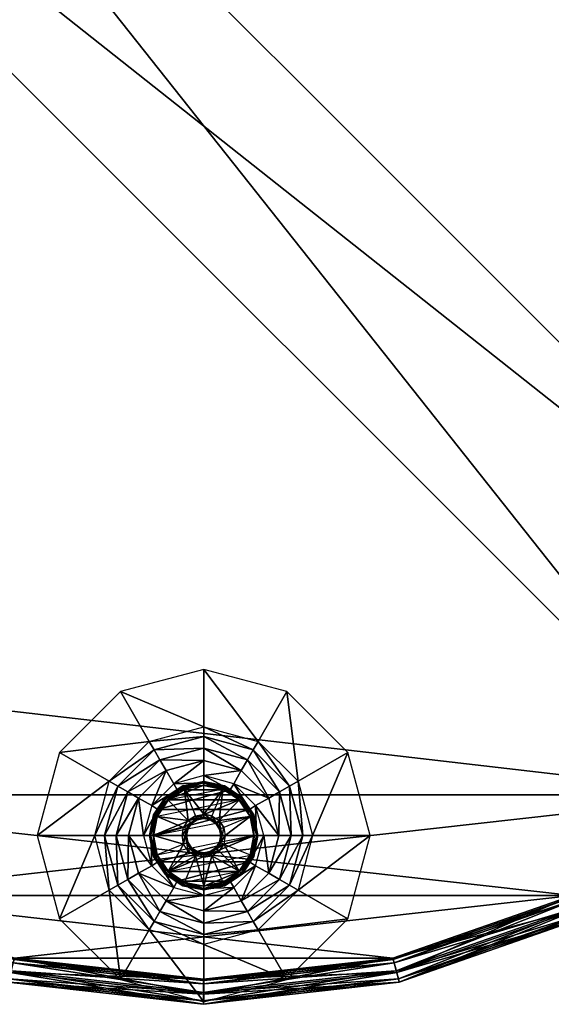
# Model space of a CAD drawing. Units: inches. Extents: x 0 to 153, y 0 to 577.
# Drawn here: x 72 to 77, y 483 to 493 of the extents above; entities that cross this region are included whole.
import ezdxf

# ---------------------------------------------------------------- set-up
doc = ezdxf.new("R2010")
doc.units = ezdxf.units.IN
doc.header["$MEASUREMENT"] = 0
doc.layers.add('CET Default', color=7, linetype='Continuous')

# ---------------------------------------------------------------- blocks, each defined once
blk = doc.blocks.new('*C16')
at = {"layer": 'CET Default', "linetype": 'Continuous'}
mesh = blk.add_polyface(dxfattribs=at)
corners = [(5.765, -7.229, 17.218), (5.765, -7.229, 0.947), (4.012, -8.33, 0.947), (4.012, -8.33, 17.218), (2.057, -9.014, 0.947), (2.057, -9.014, 17.218), (0, -9.246, 0.947), (0, -9.246, 17.218), (-2.057, -9.014, 0.947), (-2.057, -9.014, 17.218), (-4.012, -8.33, 0.947), (-4.012, -8.33, 17.218), (-5.764, -7.228, 0.947), (-5.765, -7.229, 17.218), (5.689, -7.153, 17.344), (3.958, -8.238, 17.344), (2.03, -8.911, 17.344), (0, -9.139, 17.344), (-2.03, -8.911, 17.344), (-3.958, -8.238, 17.344), (-5.689, -7.153, 17.344), (7.153, -5.689, 17.344), (7.229, -5.765, 17.218), (-7.229, -5.765, 17.218), (-7.153, -5.689, 17.344), (5.689, -7.153, 0.821), (7.153, -5.689, 0.821), (7.042, -5.578, 0.77), (5.578, -7.042, 0.77), (7.229, -5.765, 0.947), (3.958, -8.238, 0.821), (2.03, -8.911, 0.821), (0, -9.139, 0.821), (-2.03, -8.911, 0.821), (-3.958, -8.238, 0.821), (-5.765, -7.229, 0.947), (-5.689, -7.153, 0.821), (3.879, -8.101, 0.77), (1.989, -8.759, 0.77), (0, -8.981, 0.77), (-1.989, -8.759, 0.77), (-3.879, -8.101, 0.77), (-5.578, -7.042, 0.77), (-7.042, -5.578, 0.77), (-7.153, -5.689, 0.821), (-7.229, -5.765, 0.947), (-7.229, 5.765, 17.218), (-5.765, 7.229, 17.218), (-5.689, 7.153, 17.344), (-7.153, 5.689, 17.344), (-8.33, 4.012, 17.218), (-8.238, 3.958, 17.344), (-9.014, 2.057, 17.218), (-8.911, 2.03, 17.344), (-9.246, 0, 17.218), (-9.139, 0, 17.344), (-9.014, -2.057, 17.218), (-8.911, -2.03, 17.344), (-8.33, -4.012, 17.218), (-8.238, -3.958, 17.344), (-8.33, 4.012, 0.947), (-7.229, 5.765, 0.947), (-9.014, 2.057, 0.947), (-9.246, 0, 0.947), (-9.014, -2.057, 0.947), (-8.33, -4.012, 0.947), (-7.228, -5.764, 0.947), (-7.042, 5.578, 0.77), (-5.578, 7.042, 0.77), (-5.689, 7.153, 0.821), (-7.153, 5.689, 0.821), (-5.765, 7.229, 0.947), (-8.238, 3.958, 0.821), (-8.911, 2.03, 0.821), (-9.139, 0, 0.821), (-8.911, -2.03, 0.821), (-8.238, -3.958, 0.821), (-8.101, 3.879, 0.77), (-8.759, 1.989, 0.77), (-8.981, 0, 0.77), (-8.759, -1.989, 0.77), (-8.101, -3.879, 0.77), (8.33, -4.012, 17.218), (8.238, -3.958, 17.344), (9.014, -2.057, 17.218), (8.911, -2.03, 17.344), (9.246, 0, 17.218), (9.139, 0, 17.344), (9.014, 2.057, 17.218), (8.911, 2.03, 17.344), (8.33, 4.012, 17.218), (8.238, 3.958, 17.344), (7.229, 5.765, 17.218), (7.153, 5.689, 17.344), (8.33, -4.012, 0.947), (9.014, -2.057, 0.947), (9.246, 0, 0.947), (9.014, 2.057, 0.947), (8.33, 4.012, 0.947), (7.228, 5.764, 0.947), (5.689, 7.153, 17.344), (5.765, 7.229, 17.218), (8.238, -3.958, 0.821), (8.911, -2.03, 0.821), (9.139, 0, 0.821), (8.911, 2.03, 0.821), (8.238, 3.958, 0.821), (7.153, 5.689, 0.821), (7.229, 5.765, 0.947), (8.101, -3.879, 0.77), (8.759, -1.989, 0.77), (8.981, 0, 0.77), (8.759, 1.989, 0.77), (8.101, 3.879, 0.77), (7.042, 5.578, 0.77), (5.689, 7.153, 0.821), (5.578, 7.042, 0.77), (5.765, 7.229, 0.947), (-3.958, 8.238, 17.344), (-4.012, 8.33, 17.218), (-2.03, 8.911, 17.344), (-2.057, 9.014, 17.218), (0, 9.139, 17.344), (0, 9.246, 17.218), (2.03, 8.911, 17.344), (2.057, 9.014, 17.218), (3.958, 8.238, 17.344), (4.012, 8.33, 17.218), (-4.012, 8.33, 0.947), (-2.057, 9.014, 0.947), (0, 9.246, 0.947), (2.057, 9.014, 0.947), (4.012, 8.33, 0.947), (5.764, 7.228, 0.947), (-3.958, 8.238, 0.821), (-2.03, 8.911, 0.821), (0, 9.139, 0.821), (2.03, 8.911, 0.821), (3.958, 8.238, 0.821), (-3.879, 8.101, 0.77), (-1.989, 8.759, 0.77), (0, 8.981, 0.77), (1.989, 8.759, 0.77), (3.879, 8.101, 0.77)]
mesh.append_faces([[corners[k] for k in face] for face in [(11, 10, 12, 11), (11, 12, 13, 11), (0, 14, 15, 0), (0, 15, 3, 0), (3, 15, 16, 3), (3, 16, 5, 3), (5, 16, 17, 5), (5, 17, 7, 5), (7, 17, 18, 7), (7, 18, 9, 7), (9, 18, 19, 9), (9, 19, 11, 9), (11, 19, 20, 11), (11, 20, 13, 11), (2, 30, 25, 2), (2, 25, 1, 2), (4, 31, 30, 4), (4, 30, 2, 4), (6, 32, 31, 6), (6, 31, 4, 6), (8, 33, 32, 8), (8, 32, 6, 8), (10, 34, 33, 10), (10, 33, 8, 10), (35, 36, 34, 35), (35, 34, 10, 35), (30, 37, 28, 30), (30, 28, 25, 30), (31, 38, 37, 31), (31, 37, 30, 31), (32, 39, 38, 32), (32, 38, 31, 32), (33, 40, 39, 33), (33, 39, 32, 33), (34, 41, 40, 34), (34, 40, 33, 34), (36, 42, 41, 36), (36, 41, 34, 36), (12, 45, 23, 12), (12, 23, 13, 12), (50, 51, 49, 50), (50, 49, 46, 50), (52, 53, 51, 52), (52, 51, 50, 52), (54, 55, 53, 54), (54, 53, 52, 54), (56, 57, 55, 56), (56, 55, 54, 56), (58, 59, 57, 58), (58, 57, 56, 58), (23, 24, 59, 23), (23, 59, 58, 23), (23, 66, 65, 23), (23, 65, 58, 23), (61, 70, 72, 61), (61, 72, 60, 61), (60, 72, 73, 60), (60, 73, 62, 60), (62, 73, 74, 62), (62, 74, 63, 62), (63, 74, 75, 63), (63, 75, 64, 63), (64, 75, 76, 64), (64, 76, 65, 64), (65, 76, 44, 65), (65, 44, 45, 65), (70, 67, 77, 70), (70, 77, 72, 70), (72, 77, 78, 72), (72, 78, 73, 72), (73, 78, 79, 73), (73, 79, 74, 73), (74, 79, 80, 74), (74, 80, 75, 74), (75, 80, 81, 75), (75, 81, 76, 75), (76, 81, 43, 76), (76, 43, 44, 76), (82, 83, 21, 82), (82, 21, 22, 82), (84, 85, 83, 84), (84, 83, 82, 84), (86, 87, 85, 86), (86, 85, 84, 86), (88, 89, 87, 88), (88, 87, 86, 88), (90, 91, 89, 90), (90, 89, 88, 90), (92, 93, 91, 92), (92, 91, 90, 92), (92, 99, 98, 92), (92, 98, 90, 92), (29, 26, 102, 29), (29, 102, 94, 29), (94, 102, 103, 94), (94, 103, 95, 94), (95, 103, 104, 95), (95, 104, 96, 95), (96, 104, 105, 96), (96, 105, 97, 96), (97, 105, 106, 97), (97, 106, 98, 97), (98, 106, 107, 98), (98, 107, 108, 98), (26, 27, 109, 26), (26, 109, 102, 26), (102, 109, 110, 102), (102, 110, 103, 102), (103, 110, 111, 103), (103, 111, 104, 103), (104, 111, 112, 104), (104, 112, 105, 104), (105, 112, 113, 105), (105, 113, 106, 105), (106, 113, 114, 106), (106, 114, 107, 106), (92, 101, 117, 92), (92, 117, 99, 92), (47, 48, 118, 47), (47, 118, 119, 47), (119, 118, 120, 119), (119, 120, 121, 119), (121, 120, 122, 121), (121, 122, 123, 121), (123, 122, 124, 123), (123, 124, 125, 123), (125, 124, 126, 125), (125, 126, 127, 125), (127, 126, 100, 127), (127, 100, 101, 127), (127, 132, 133, 127), (127, 133, 101, 127), (128, 134, 69, 128), (128, 69, 71, 128), (129, 135, 134, 129), (129, 134, 128, 129), (130, 136, 135, 130), (130, 135, 129, 130), (131, 137, 136, 131), (131, 136, 130, 131), (132, 138, 137, 132), (132, 137, 131, 132), (117, 115, 138, 117), (117, 138, 132, 117), (134, 139, 68, 134), (134, 68, 69, 134), (135, 140, 139, 135), (135, 139, 134, 135), (136, 141, 140, 136), (136, 140, 135, 136), (137, 142, 141, 137), (137, 141, 136, 137), (138, 143, 142, 138), (138, 142, 137, 138), (115, 116, 143, 115), (115, 143, 138, 115)]])
mesh.append_faces([[corners[k] for k in face] for face in [(67, 42, 28, 67), (27, 116, 68, 27)]], dxfattribs={"vtx0": -1, "vtx1": -1, "vtx2": -1, "vtx3": -1})
mesh.append_faces([[corners[k] for k in face] for face in [(41, 28, 42, 41), (40, 37, 41, 40), (43, 77, 81, 43), (81, 78, 80, 81), (114, 109, 113, 114), (113, 110, 112, 113), (143, 68, 116, 143), (142, 139, 143, 142)]], dxfattribs={"vtx0": -1, "vtx1": -1, "vtx3": -1})
mesh.append_faces([[corners[k] for k in face] for face in [(41, 37, 28, 41), (40, 38, 37, 40), (43, 67, 77, 43), (81, 77, 78, 81), (67, 43, 42, 67), (28, 68, 67, 28), (114, 27, 109, 114), (113, 109, 110, 113), (143, 139, 68, 143), (142, 140, 139, 142), (27, 114, 116, 27)]], dxfattribs={"vtx0": -1, "vtx2": -1, "vtx3": -1})
mesh.append_faces([[corners[k] for k in face] for face in [(0, 2, 3, 0), (3, 4, 5, 3), (5, 6, 7, 5), (7, 8, 9, 7), (9, 10, 11, 9), (14, 22, 0, 14), (13, 24, 20, 13), (25, 27, 28, 25), (1, 26, 25, 1), (42, 44, 36, 42), (36, 45, 35, 36), (0, 29, 1, 0), (46, 48, 49, 46), (50, 61, 46, 50), (52, 60, 50, 52), (54, 62, 52, 54), (56, 63, 54, 56), (58, 64, 56, 58), (67, 69, 70, 67), (70, 71, 61, 70), (80, 78, 79, 80), (61, 47, 46, 61), (82, 29, 22, 82), (84, 94, 82, 84), (86, 95, 84, 86), (88, 96, 86, 88), (90, 97, 88, 90), (93, 101, 92, 93), (112, 110, 111, 112), (107, 116, 114, 107), (108, 115, 107, 108), (47, 128, 119, 47), (119, 129, 121, 119), (121, 130, 123, 121), (123, 131, 125, 123), (125, 132, 127, 125)]], dxfattribs={"vtx0": -1, "vtx3": -1})
mesh.append_faces([[corners[k] for k in face] for face in [(39, 38, 40, 39), (141, 140, 142, 141)]], dxfattribs={"vtx1": -1})
mesh.append_faces([[corners[k] for k in face] for face in [(28, 27, 68, 28)]], dxfattribs={"vtx1": -1, "vtx2": -1})
mesh.append_faces([[corners[k] for k in face] for face in [(0, 1, 2, 0), (3, 2, 4, 3), (5, 4, 6, 5), (7, 6, 8, 7), (9, 8, 10, 9), (14, 21, 22, 14), (13, 23, 24, 13), (25, 26, 27, 25), (1, 29, 26, 1), (42, 43, 44, 42), (36, 44, 45, 36), (0, 22, 29, 0), (46, 47, 48, 46), (50, 60, 61, 50), (52, 62, 60, 52), (54, 63, 62, 54), (56, 64, 63, 56), (58, 65, 64, 58), (67, 68, 69, 67), (70, 69, 71, 70), (61, 71, 47, 61), (82, 94, 29, 82), (84, 95, 94, 84), (86, 96, 95, 86), (88, 97, 96, 88), (90, 98, 97, 90), (93, 100, 101, 93), (107, 115, 116, 107), (108, 117, 115, 108), (47, 71, 128, 47), (119, 128, 129, 119), (121, 129, 130, 121), (123, 130, 131, 123), (125, 131, 132, 125)]], dxfattribs={"vtx2": -1})
mesh = blk.add_polyface(dxfattribs=at)
corners = [(5.578, 7.042, 17.395), (-3.879, 8.101, 17.395), (3.879, 8.101, 17.395), (-1.989, 8.759, 17.395), (1.989, 8.759, 17.395), (0, 8.981, 17.395), (-7.042, -5.578, 17.395), (-7.042, 5.578, 17.395), (5.578, -7.042, 17.395), (-5.578, -7.042, 17.395), (7.042, -5.578, 17.395), (-5.578, 7.042, 17.395), (7.042, 5.578, 17.395), (5.689, -7.153, 17.344), (3.879, -8.101, 17.395), (3.958, -8.238, 17.344), (1.989, -8.759, 17.395), (2.03, -8.911, 17.344), (0, -8.981, 17.395), (0, -9.139, 17.344), (-1.989, -8.759, 17.395), (-2.03, -8.911, 17.344), (-3.879, -8.101, 17.395), (-3.958, -8.238, 17.344), (-5.689, -7.153, 17.344), (7.153, -5.689, 17.344), (-7.153, -5.689, 17.344), (-7.153, 5.689, 17.344), (-5.689, 7.153, 17.344), (-8.238, 3.958, 17.344), (-8.101, 3.879, 17.395), (-8.911, 2.03, 17.344), (-8.759, 1.989, 17.395), (-9.139, 0, 17.344), (-8.981, 0, 17.395), (-8.911, -2.03, 17.344), (-8.759, -1.989, 17.395), (-8.238, -3.958, 17.344), (-8.101, -3.879, 17.395), (8.238, -3.958, 17.344), (8.101, -3.879, 17.395), (8.911, -2.03, 17.344), (8.759, -1.989, 17.395), (9.139, 0, 17.344), (8.981, 0, 17.395), (8.911, 2.03, 17.344), (8.759, 1.989, 17.395), (8.238, 3.958, 17.344), (8.101, 3.879, 17.395), (7.153, 5.689, 17.344), (5.689, 7.153, 17.344), (-3.958, 8.238, 17.344), (-2.03, 8.911, 17.344), (0, 9.139, 17.344), (2.03, 8.911, 17.344), (3.958, 8.238, 17.344)]
mesh.append_faces([[corners[k] for k in face] for face in [(13, 8, 14, 13), (13, 14, 15, 13), (15, 14, 16, 15), (15, 16, 17, 15), (17, 16, 18, 17), (17, 18, 19, 17), (19, 18, 20, 19), (19, 20, 21, 19), (21, 20, 22, 21), (21, 22, 23, 21), (23, 22, 9, 23), (23, 9, 24, 23), (29, 30, 7, 29), (29, 7, 27, 29), (31, 32, 30, 31), (31, 30, 29, 31), (33, 34, 32, 33), (33, 32, 31, 33), (35, 36, 34, 35), (35, 34, 33, 35), (37, 38, 36, 37), (37, 36, 35, 37), (26, 6, 38, 26), (26, 38, 37, 26), (39, 40, 10, 39), (39, 10, 25, 39), (41, 42, 40, 41), (41, 40, 39, 41), (43, 44, 42, 43), (43, 42, 41, 43), (45, 46, 44, 45), (45, 44, 43, 45), (47, 48, 46, 47), (47, 46, 45, 47), (49, 12, 48, 49), (49, 48, 47, 49), (28, 11, 1, 28), (28, 1, 51, 28), (51, 1, 3, 51), (51, 3, 52, 51), (52, 3, 5, 52), (52, 5, 53, 52), (53, 5, 4, 53), (53, 4, 54, 53), (54, 4, 2, 54), (54, 2, 55, 54), (55, 2, 0, 55), (55, 0, 50, 55)]])
mesh.append_faces([[corners[k] for k in face] for face in [(0, 1, 2, 0), (2, 3, 4, 2), (6, 8, 9, 6), (7, 10, 11, 7), (9, 14, 22, 9), (22, 16, 20, 22), (38, 7, 6, 38), (36, 30, 38, 36), (46, 40, 48, 46)]], dxfattribs={"vtx0": -1, "vtx1": -1, "vtx3": -1})
mesh.append_faces([[corners[k] for k in face] for face in [(2, 1, 3, 2), (6, 7, 8, 6), (11, 10, 12, 11), (9, 8, 14, 9), (22, 14, 16, 22), (38, 30, 7, 38), (36, 32, 30, 36), (48, 40, 10, 48), (46, 42, 40, 46)]], dxfattribs={"vtx0": -1, "vtx2": -1, "vtx3": -1})
mesh.append_faces([[corners[k] for k in face] for face in [(4, 3, 5, 4), (11, 12, 0, 11), (8, 25, 13, 8), (20, 16, 18, 20), (24, 6, 9, 24), (27, 11, 7, 27), (48, 10, 12, 48), (12, 50, 49, 12)]], dxfattribs={"vtx0": -1, "vtx3": -1})
mesh.append_faces([[corners[k] for k in face] for face in [(34, 32, 36, 34), (44, 42, 46, 44)]], dxfattribs={"vtx1": -1})
mesh.append_faces([[corners[k] for k in face] for face in [(7, 8, 10, 7), (8, 10, 25, 8), (24, 26, 6, 24), (27, 28, 11, 27), (12, 0, 50, 12), (0, 11, 1, 0)]], dxfattribs={"vtx2": -1})
mesh = blk.add_polyface(dxfattribs=at)
corners = [(-5.676, -7.14, 17.395), (-3.949, -8.222, 17.395), (-3.993, -8.299, 17.358), (-5.738, -7.202, 17.358), (-4.012, -8.33, 17.27), (-5.764, -7.228, 17.27), (-3.993, -8.299, 17.182), (-5.738, -7.202, 17.182), (-3.949, -8.222, 17.145), (-5.676, -7.14, 17.145), (-3.905, -8.145, 17.182), (-5.613, -7.077, 17.182), (-3.887, -8.114, 17.27), (-5.588, -7.051, 17.27), (-3.905, -8.145, 17.358), (-5.613, -7.077, 17.358), (-2.025, -8.893, 17.395), (-2.048, -8.979, 17.358), (-2.057, -9.014, 17.27), (-2.048, -8.979, 17.182), (-2.025, -8.893, 17.145), (-2.002, -8.808, 17.182), (-1.993, -8.773, 17.27), (-2.002, -8.808, 17.358), (0, -9.121, 17.395), (0, -9.209, 17.358), (0, -9.246, 17.27), (0, -9.209, 17.182), (0, -9.121, 17.145), (0, -9.032, 17.182), (0, -8.996, 17.27), (0, -9.032, 17.358), (-7.202, -5.738, 17.358), (-7.228, -5.764, 17.27), (-7.202, -5.738, 17.182), (-7.14, -5.676, 17.145), (-7.077, -5.613, 17.182), (-7.051, -5.588, 17.27), (-7.077, -5.613, 17.358), (-7.14, -5.676, 17.395)]
mesh.append_faces([[corners[k] for k in face] for face in [(0, 1, 2, 0), (0, 2, 3, 0), (3, 2, 4, 3), (3, 4, 5, 3), (5, 4, 6, 5), (5, 6, 7, 5), (7, 6, 8, 7), (7, 8, 9, 7), (9, 8, 10, 9), (9, 10, 11, 9), (11, 10, 12, 11), (11, 12, 13, 11), (13, 12, 14, 13), (13, 14, 15, 13), (15, 14, 1, 15), (15, 1, 0, 15), (1, 16, 17, 1), (1, 17, 2, 1), (2, 17, 18, 2), (2, 18, 4, 2), (4, 18, 19, 4), (4, 19, 6, 4), (6, 19, 20, 6), (6, 20, 8, 6), (8, 20, 21, 8), (8, 21, 10, 8), (10, 21, 22, 10), (10, 22, 12, 10), (12, 22, 23, 12), (12, 23, 14, 12), (14, 23, 16, 14), (14, 16, 1, 14), (16, 24, 25, 16), (16, 25, 17, 16), (17, 25, 26, 17), (17, 26, 18, 17), (18, 26, 27, 18), (18, 27, 19, 18), (19, 27, 28, 19), (19, 28, 20, 19), (20, 28, 29, 20), (20, 29, 21, 20), (21, 29, 30, 21), (21, 30, 22, 21), (22, 30, 31, 22), (22, 31, 23, 22), (23, 31, 24, 23), (23, 24, 16, 23)]])
mesh.append_faces([[corners[k] for k in face] for face in [(0, 32, 3, 0), (3, 33, 5, 3), (5, 34, 7, 5), (7, 35, 9, 7), (9, 36, 11, 9), (11, 37, 13, 11), (13, 38, 15, 13), (15, 39, 0, 15)]], dxfattribs={"vtx0": -1, "vtx3": -1})
mesh = blk.add_polyface(dxfattribs=at)
corners = [(0, -9.121, 17.395), (2.025, -8.893, 17.395), (2.048, -8.979, 17.358), (0, -9.209, 17.358), (2.057, -9.014, 17.27), (0, -9.246, 17.27), (2.048, -8.979, 17.182), (0, -9.209, 17.182), (2.025, -8.893, 17.145), (0, -9.121, 17.145), (2.002, -8.808, 17.182), (0, -9.032, 17.182), (1.993, -8.773, 17.27), (0, -8.996, 17.27), (2.002, -8.808, 17.358), (0, -9.032, 17.358), (3.949, -8.222, 17.395), (3.993, -8.299, 17.358), (4.012, -8.33, 17.27), (3.993, -8.299, 17.182), (3.949, -8.222, 17.145), (3.905, -8.145, 17.182), (3.887, -8.114, 17.27), (3.905, -8.145, 17.358), (5.676, -7.14, 17.145), (7.078, -5.614, 17.182), (5.614, -7.078, 17.182), (7.052, -5.588, 17.27), (5.588, -7.052, 17.27), (7.078, -5.614, 17.358), (5.614, -7.078, 17.358), (7.14, -5.676, 17.395), (5.676, -7.14, 17.395), (7.203, -5.739, 17.358), (5.739, -7.203, 17.358), (7.229, -5.765, 17.27), (5.765, -7.229, 17.27), (7.203, -5.739, 17.182), (5.739, -7.203, 17.182), (7.14, -5.676, 17.145)]
mesh.append_faces([[corners[k] for k in face] for face in [(0, 1, 2, 0), (0, 2, 3, 0), (3, 2, 4, 3), (3, 4, 5, 3), (5, 4, 6, 5), (5, 6, 7, 5), (7, 6, 8, 7), (7, 8, 9, 7), (9, 8, 10, 9), (9, 10, 11, 9), (11, 10, 12, 11), (11, 12, 13, 11), (13, 12, 14, 13), (13, 14, 15, 13), (15, 14, 1, 15), (15, 1, 0, 15), (1, 16, 17, 1), (1, 17, 2, 1), (2, 17, 18, 2), (2, 18, 4, 2), (4, 18, 19, 4), (4, 19, 6, 4), (6, 19, 20, 6), (6, 20, 8, 6), (8, 20, 21, 8), (8, 21, 10, 8), (10, 21, 22, 10), (10, 22, 12, 10), (12, 22, 23, 12), (12, 23, 14, 12), (14, 23, 16, 14), (14, 16, 1, 14), (36, 18, 19, 36), (36, 19, 38, 36), (38, 19, 20, 38), (38, 20, 24, 38), (24, 20, 21, 24), (24, 21, 26, 24), (26, 21, 22, 26), (26, 22, 28, 26), (28, 22, 23, 28), (28, 23, 30, 28), (30, 23, 16, 30), (30, 16, 32, 30), (32, 16, 17, 32), (32, 17, 34, 32), (34, 17, 18, 34), (34, 18, 36, 34)]])
mesh.append_faces([[corners[k] for k in face] for face in [(24, 25, 26, 24), (26, 27, 28, 26), (28, 29, 30, 28), (30, 31, 32, 30), (32, 33, 34, 32), (34, 35, 36, 34), (36, 37, 38, 36), (38, 39, 24, 38)]], dxfattribs={"vtx0": -1, "vtx3": -1})
mesh = blk.add_polyface(dxfattribs=at)
corners = [(-0.526, -7.253, 0.058), (-0.403, -7.068, 0.058), (-0.394, -7.077, 0.092), (-0.518, -7.257, 0.023), (-0.396, -7.075, 0.023), (-0.213, -6.956, 0.092), (-0.201, -6.984, 0.112), (-0.372, -7.099, 0.112), (-0.218, -6.945, 0.058), (-0.214, -6.953, 0.023), (-0.376, -7.095), (-0.203, -6.979), (0.001, -6.914, 0.092), (0.001, -6.944, 0.112), (0.001, -6.901, 0.058), (0.001, -6.911, 0.023), (0.001, -6.939), (-0.087, -7.261, 0.114), (-0.161, -7.31, 0.114), (0.001, -7.244, 0.114), (0.204, -6.979), (0.377, -7.095), (-0.492, -7.268), (0.001, -6.68, 0.146), (-0.395, -6.786, 0.146), (-0.46, -6.673, 0.163), (0.001, -6.55, 0.163), (-0.52, -6.569, 0.213), (0.001, -6.429, 0.213), (-0.572, -6.479, 0.292), (0.001, -6.325, 0.292), (-0.685, -7.075, 0.146), (-0.797, -7.01, 0.163), (-0.902, -6.95, 0.213), (-0.992, -6.898, 0.292), (-0.921, -7.471, 0.163), (-1.041, -7.471, 0.213), (-1.145, -7.471, 0.292), (0.001, -5.721, 0.896), (-0.874, -5.955, 0.896), (-1.515, -6.596, 0.896), (-1.749, -7.471, 0.896), (0.001, -6.916, 0.358), (0.001, -6.839, 0.146), (-0.315, -6.924, 0.146), (-0.277, -6.99, 0.358), (-0.546, -7.155, 0.146), (-0.48, -7.194, 0.358), (0.278, -6.99, 0.358)]
mesh.append_faces([[corners[k] for k in face] for face in [(0, 1, 2, 0), (3, 4, 1, 3), (2, 5, 6, 2), (2, 6, 7, 2), (1, 8, 5, 1), (1, 5, 2, 1), (4, 9, 8, 4), (4, 8, 1, 4), (5, 12, 13, 5), (5, 13, 6, 5), (8, 14, 12, 8), (8, 12, 5, 8), (11, 16, 15, 11), (11, 15, 9, 11), (23, 24, 25, 23), (23, 25, 26, 23), (26, 25, 27, 26), (26, 27, 28, 26), (28, 27, 29, 28), (28, 29, 30, 28), (42, 43, 44, 42), (42, 44, 45, 42), (45, 44, 46, 45), (45, 46, 47, 45)]])
mesh.append_faces([[corners[k] for k in face] for face in [(46, 24, 44, 46), (44, 23, 43, 44)]], dxfattribs={"vtx0": -1, "vtx1": -1, "vtx3": -1})
mesh.append_faces([[corners[k] for k in face] for face in [(46, 31, 24, 46), (44, 24, 23, 44), (48, 47, 45, 48)]], dxfattribs={"vtx0": -1, "vtx2": -1, "vtx3": -1})
mesh.append_faces([[corners[k] for k in face] for face in [(10, 9, 4, 10), (9, 14, 8, 9), (6, 18, 7, 6), (10, 16, 11, 10), (24, 32, 25, 24), (25, 33, 27, 25), (27, 34, 29, 27), (31, 35, 32, 31), (32, 36, 33, 32), (33, 37, 34, 33), (30, 39, 29, 30), (29, 40, 34, 29)]], dxfattribs={"vtx0": -1, "vtx3": -1})
mesh.append_faces([[corners[k] for k in face] for face in [(10, 11, 9, 10), (9, 15, 14, 9), (6, 17, 18, 6), (19, 13, 6, 19), (10, 20, 16, 10), (21, 22, 10, 21), (24, 31, 32, 24), (25, 32, 33, 25), (27, 33, 34, 27), (30, 38, 39, 30), (29, 39, 40, 29), (34, 40, 41, 34)]], dxfattribs={"vtx2": -1})
mesh = blk.add_polyface(dxfattribs=at)
corners = [(0.214, -6.956, 0.092), (0.395, -7.077, 0.092), (0.373, -7.099, 0.112), (0.219, -6.945, 0.058), (0.404, -7.068, 0.058), (0.215, -6.953, 0.023), (0.397, -7.075, 0.023), (0.204, -6.979), (0.377, -7.095), (0.516, -7.258, 0.092), (0.488, -7.27, 0.112), (0.527, -7.253, 0.058), (0.519, -7.257, 0.023), (0.493, -7.268), (0.558, -7.471, 0.092), (0.528, -7.471, 0.112), (0.571, -7.471, 0.058), (0.561, -7.471, 0.023), (0.533, -7.471), (0.211, -7.384, 0.114), (0.162, -7.31, 0.114), (0.228, -7.471, 0.114), (0.792, -7.471, 0.146), (0.686, -7.075, 0.146), (0.798, -7.01, 0.163), (0.922, -7.471, 0.163), (0.903, -6.95, 0.213), (1.043, -7.471, 0.213), (0.993, -6.898, 0.292), (1.146, -7.471, 0.292), (0.396, -6.786, 0.146), (0.461, -6.673, 0.163), (0.522, -6.569, 0.213), (0.573, -6.479, 0.292), (0.001, -6.55, 0.163), (0.001, -6.429, 0.213), (0.001, -6.325, 0.292), (1.751, -7.471, 0.896), (1.516, -6.596, 0.896), (0.876, -5.955, 0.896), (0.001, -5.721, 0.896), (0.555, -7.471, 0.358), (0.632, -7.471, 0.146), (0.547, -7.155, 0.146), (0.481, -7.194, 0.358), (0.316, -6.924, 0.146), (0.278, -6.99, 0.358)]
mesh.append_faces([[corners[k] for k in face] for face in [(0, 1, 2, 0), (3, 4, 1, 3), (5, 6, 4, 5), (7, 8, 6, 7), (1, 9, 10, 1), (1, 10, 2, 1), (4, 11, 9, 4), (4, 9, 1, 4), (6, 12, 11, 6), (6, 11, 4, 6), (8, 13, 12, 8), (8, 12, 6, 8), (9, 14, 15, 9), (9, 15, 10, 9), (12, 17, 16, 12), (12, 16, 11, 12), (13, 18, 17, 13), (13, 17, 12, 13), (30, 34, 31, 30), (31, 35, 32, 31), (32, 36, 33, 32), (44, 43, 45, 44), (44, 45, 46, 44)]])
mesh.append_faces([[corners[k] for k in face] for face in [(45, 23, 43, 45), (43, 22, 42, 43)]], dxfattribs={"vtx0": -1, "vtx1": -1, "vtx3": -1})
mesh.append_faces([[corners[k] for k in face] for face in [(45, 30, 23, 45), (43, 23, 22, 43)]], dxfattribs={"vtx0": -1, "vtx2": -1, "vtx3": -1})
mesh.append_faces([[corners[k] for k in face] for face in [(11, 14, 9, 11), (10, 20, 2, 10), (21, 10, 19, 21), (22, 24, 25, 22), (25, 26, 27, 25), (27, 28, 29, 27), (23, 31, 24, 23), (24, 32, 26, 24), (26, 33, 28, 26), (29, 38, 28, 29), (28, 39, 33, 28), (33, 40, 36, 33), (41, 43, 44, 41)]], dxfattribs={"vtx0": -1, "vtx3": -1})
mesh.append_faces([[corners[k] for k in face] for face in [(11, 16, 14, 11), (10, 19, 20, 10), (21, 15, 10, 21), (22, 23, 24, 22), (25, 24, 26, 25), (27, 26, 28, 27), (23, 30, 31, 23), (24, 31, 32, 24), (26, 32, 33, 26), (29, 37, 38, 29), (28, 38, 39, 28), (33, 39, 40, 33), (41, 42, 43, 41)]], dxfattribs={"vtx2": -1})
mesh = blk.add_polyface(dxfattribs=at)
corners = [(0.001, -6.914, 0.092), (0.214, -6.956, 0.092), (0.202, -6.984, 0.112), (0.001, -6.944, 0.112), (0.001, -6.901, 0.058), (0.219, -6.945, 0.058), (0.001, -6.911, 0.023), (0.215, -6.953, 0.023), (0.001, -6.939), (0.204, -6.979), (0.373, -7.099, 0.112), (0.395, -7.077, 0.092), (0.404, -7.068, 0.058), (0.397, -7.075, 0.023), (0.194, -7.471, 0.137), (0.168, -7.541, 0.176), (0.182, -7.471, 0.176), (0.228, -7.471, 0.114), (0.179, -7.545, 0.137), (0.001, -7.278, 0.137), (0.075, -7.293, 0.137), (0.07, -7.304, 0.176), (0.001, -7.244, 0.114), (0.088, -7.261, 0.114), (0.137, -7.335, 0.137), (0.129, -7.343, 0.176), (0.162, -7.31, 0.114), (0.179, -7.397, 0.137), (0.168, -7.402, 0.176), (0.211, -7.384, 0.114), (0.377, -7.095), (-0.376, -7.095), (0.533, -7.471), (-0.532, -7.471), (0.493, -7.268), (0.07, -7.304, 0.878), (0.001, -7.29, 0.878), (0.001, -7.29, 0.176), (0.129, -7.343, 0.878), (0.168, -7.402, 0.878), (0.182, -7.471, 0.878), (0.396, -6.786, 0.146), (0.001, -6.68, 0.146), (0.001, -6.55, 0.163), (0.461, -6.673, 0.163), (0.001, -6.429, 0.213), (0.522, -6.569, 0.213), (0.001, -6.325, 0.292), (0.278, -6.99, 0.358), (0.316, -6.924, 0.146), (0.001, -6.839, 0.146), (0.001, -6.916, 0.358), (0.555, -7.471, 0.358), (-0.554, -7.471, 0.358), (0.481, -7.194, 0.358), (-0.48, -7.194, 0.358), (-0.277, -6.99, 0.358)]
mesh.append_faces([[corners[k] for k in face] for face in [(0, 1, 2, 0), (0, 2, 3, 0), (4, 5, 1, 4), (4, 1, 0, 4), (8, 9, 7, 8), (8, 7, 6, 8), (1, 10, 2, 1), (5, 11, 1, 5), (7, 12, 5, 7), (9, 13, 7, 9), (19, 20, 21, 19), (22, 23, 20, 22), (20, 24, 25, 20), (20, 25, 21, 20), (23, 26, 24, 23), (23, 24, 20, 23), (26, 29, 27, 26), (26, 27, 24, 26), (27, 14, 16, 27), (27, 16, 28, 27), (41, 42, 43, 41), (44, 43, 45, 44), (46, 45, 47, 46), (48, 49, 50, 48), (48, 50, 51, 48)]])
mesh.append_faces([[corners[k] for k in face] for face in [(50, 41, 49, 50), (52, 53, 54, 52), (54, 55, 48, 54)]], dxfattribs={"vtx0": -1, "vtx1": -1, "vtx3": -1})
mesh.append_faces([[corners[k] for k in face] for face in [(50, 42, 41, 50)]], dxfattribs={"vtx0": -1, "vtx2": -1, "vtx3": -1})
mesh.append_faces([[corners[k] for k in face] for face in [(6, 5, 4, 6), (14, 15, 16, 14), (17, 18, 14, 17), (24, 28, 25, 24), (29, 14, 27, 29), (2, 22, 3, 2), (26, 2, 23, 26), (30, 31, 9, 30), (32, 33, 34, 32), (21, 36, 37, 21), (25, 35, 21, 25), (28, 38, 25, 28), (16, 39, 28, 16), (15, 40, 16, 15), (48, 56, 51, 48)]], dxfattribs={"vtx0": -1, "vtx3": -1})
mesh.append_faces([[corners[k] for k in face] for face in [(6, 7, 5, 6), (24, 27, 28, 24), (29, 17, 14, 29), (2, 23, 22, 2), (26, 10, 2, 26), (21, 35, 36, 21), (25, 38, 35, 25), (28, 39, 38, 28), (16, 40, 39, 16)]], dxfattribs={"vtx2": -1})
mesh = blk.add_polyface(dxfattribs=at)
corners = [(-0.557, -7.471, 0.092), (-0.514, -7.258, 0.092), (-0.487, -7.27, 0.112), (-0.527, -7.471, 0.112), (-0.57, -7.471, 0.058), (-0.526, -7.253, 0.058), (-0.56, -7.471, 0.023), (-0.518, -7.257, 0.023), (-0.532, -7.471), (-0.492, -7.268), (-0.394, -7.077, 0.092), (-0.372, -7.099, 0.112), (-0.403, -7.068, 0.058), (-0.376, -7.095), (-0.396, -7.075, 0.023), (-0.193, -7.471, 0.137), (-0.178, -7.397, 0.137), (-0.167, -7.402, 0.176), (-0.227, -7.471, 0.114), (-0.21, -7.384, 0.114), (-0.136, -7.335, 0.137), (-0.128, -7.343, 0.176), (-0.161, -7.31, 0.114), (-0.073, -7.293, 0.137), (-0.069, -7.304, 0.176), (-0.087, -7.261, 0.114), (0.001, -7.278, 0.137), (0.001, -7.29, 0.176), (0.001, -7.244, 0.114), (0.07, -7.304, 0.176), (0.075, -7.293, 0.137), (-0.201, -6.984, 0.112), (0.493, -7.268), (0.377, -7.095), (-0.167, -7.402, 0.878), (-0.181, -7.471, 0.878), (-0.181, -7.471, 0.176), (-0.128, -7.343, 0.878), (-0.069, -7.304, 0.878), (0.001, -7.29, 0.878), (-0.685, -7.075, 0.146), (-0.791, -7.471, 0.146), (-0.921, -7.471, 0.163), (-0.797, -7.01, 0.163), (-1.041, -7.471, 0.213), (-0.902, -6.95, 0.213), (-1.145, -7.471, 0.292), (-0.992, -6.898, 0.292), (-1.749, -7.471, 0.896), (-0.48, -7.194, 0.358), (-0.546, -7.155, 0.146), (-0.631, -7.471, 0.146), (-0.554, -7.471, 0.358), (0.481, -7.194, 0.358)]
mesh.append_faces([[corners[k] for k in face] for face in [(0, 1, 2, 0), (0, 2, 3, 0), (4, 5, 1, 4), (4, 1, 0, 4), (6, 7, 5, 6), (6, 5, 4, 6), (8, 9, 7, 8), (8, 7, 6, 8), (1, 10, 11, 1), (1, 11, 2, 1), (5, 10, 1, 5), (7, 12, 5, 7), (9, 13, 14, 9), (9, 14, 7, 9), (15, 16, 17, 15), (19, 22, 20, 19), (19, 20, 16, 19), (20, 23, 24, 20), (20, 24, 21, 20), (22, 25, 23, 22), (22, 23, 20, 22), (23, 26, 27, 23), (23, 27, 24, 23), (25, 28, 26, 25), (25, 26, 23, 25), (26, 29, 27, 26), (28, 30, 26, 28)]])
mesh.append_faces([[corners[k] for k in face] for face in [(51, 40, 50, 51)]], dxfattribs={"vtx0": -1, "vtx1": -1, "vtx3": -1})
mesh.append_faces([[corners[k] for k in face] for face in [(51, 41, 40, 51), (53, 52, 49, 53)]], dxfattribs={"vtx0": -1, "vtx2": -1, "vtx3": -1})
mesh.append_faces([[corners[k] for k in face] for face in [(16, 21, 17, 16), (3, 19, 2, 3), (22, 2, 19, 22), (28, 31, 25, 28), (8, 33, 9, 8), (17, 35, 36, 17), (21, 34, 17, 21), (24, 37, 21, 24), (27, 38, 24, 27), (47, 48, 46, 47), (49, 51, 52, 49)]], dxfattribs={"vtx0": -1, "vtx3": -1})
mesh.append_faces([[corners[k] for k in face] for face in [(18, 19, 16, 18), (16, 20, 21, 16), (22, 11, 2, 22), (8, 32, 33, 8), (17, 34, 35, 17), (21, 37, 34, 21), (24, 38, 37, 24), (27, 39, 38, 27), (40, 41, 42, 40), (43, 42, 44, 43), (45, 44, 46, 45), (49, 50, 51, 49)]], dxfattribs={"vtx2": -1})
mesh = blk.add_polyface(dxfattribs=at)
corners = [(-0.213, -7.986, 0.092), (-0.394, -7.866, 0.092), (-0.372, -7.844, 0.112), (-0.218, -7.998, 0.058), (-0.403, -7.875, 0.058), (-0.214, -7.99, 0.023), (-0.396, -7.868, 0.023), (-0.203, -7.964), (-0.376, -7.848), (-0.514, -7.685, 0.092), (-0.487, -7.673, 0.112), (-0.526, -7.69, 0.058), (-0.518, -7.686, 0.023), (-0.492, -7.675), (-0.557, -7.471, 0.092), (-0.527, -7.471, 0.112), (-0.57, -7.471, 0.058), (-0.56, -7.471, 0.023), (-0.532, -7.471), (-0.21, -7.559, 0.114), (-0.227, -7.471, 0.114), (-0.21, -7.384, 0.114), (-0.791, -7.471, 0.146), (-0.685, -7.867, 0.146), (-0.797, -7.931, 0.163), (-0.921, -7.471, 0.163), (-0.902, -7.992, 0.213), (-1.041, -7.471, 0.213), (-0.992, -8.044, 0.292), (-1.145, -7.471, 0.292), (-0.395, -8.156, 0.146), (-0.46, -8.269, 0.163), (-0.52, -8.373, 0.213), (-0.572, -8.463, 0.292), (0.001, -8.392, 0.163), (0.001, -8.513, 0.213), (0.001, -8.617, 0.292), (-1.749, -7.471, 0.896), (-1.515, -8.346, 0.896), (-0.874, -8.986, 0.896), (0.001, -9.221, 0.896), (-0.554, -7.471, 0.358), (-0.631, -7.471, 0.146), (-0.546, -7.787, 0.146), (-0.48, -7.748, 0.358), (-0.315, -8.018, 0.146), (-0.277, -7.951, 0.358)]
mesh.append_faces([[corners[k] for k in face] for face in [(0, 1, 2, 0), (3, 4, 1, 3), (5, 6, 4, 5), (7, 8, 6, 7), (1, 9, 10, 1), (1, 10, 2, 1), (4, 11, 9, 4), (4, 9, 1, 4), (6, 12, 11, 6), (6, 11, 4, 6), (8, 13, 12, 8), (8, 12, 6, 8), (9, 14, 15, 9), (9, 15, 10, 9), (11, 16, 14, 11), (11, 14, 9, 11), (12, 17, 16, 12), (12, 16, 11, 12), (24, 31, 32, 24), (24, 32, 26, 24), (30, 34, 31, 30), (31, 35, 32, 31), (32, 36, 33, 32), (33, 39, 40, 33), (33, 40, 36, 33), (41, 42, 43, 41), (41, 43, 44, 41)]])
mesh.append_faces([[corners[k] for k in face] for face in [(45, 23, 43, 45), (43, 22, 42, 43)]], dxfattribs={"vtx0": -1, "vtx1": -1, "vtx3": -1})
mesh.append_faces([[corners[k] for k in face] for face in [(45, 30, 23, 45), (43, 23, 22, 43)]], dxfattribs={"vtx0": -1, "vtx2": -1, "vtx3": -1})
mesh.append_faces([[corners[k] for k in face] for face in [(13, 17, 12, 13), (15, 19, 10, 15), (22, 24, 25, 22), (25, 26, 27, 25), (27, 28, 29, 27), (23, 31, 24, 23), (26, 33, 28, 26), (29, 38, 28, 29), (28, 39, 33, 28), (44, 45, 46, 44)]], dxfattribs={"vtx0": -1, "vtx3": -1})
mesh.append_faces([[corners[k] for k in face] for face in [(13, 18, 17, 13), (19, 10, 2, 19), (15, 20, 19, 15), (15, 20, 21, 15), (22, 23, 24, 22), (25, 24, 26, 25), (27, 26, 28, 27), (23, 30, 31, 23), (26, 32, 33, 26), (29, 37, 38, 29), (28, 38, 39, 28), (44, 43, 45, 44)]], dxfattribs={"vtx2": -1})
mesh = blk.add_polyface(dxfattribs=at)
corners = [(0.001, -8.029, 0.092), (-0.213, -7.986, 0.092), (-0.201, -7.959, 0.112), (0.001, -7.999, 0.112), (0.001, -8.042, 0.058), (-0.218, -7.998, 0.058), (0.001, -8.032, 0.023), (-0.214, -7.99, 0.023), (0.001, -8.004), (-0.203, -7.964), (-0.372, -7.844, 0.112), (-0.394, -7.866, 0.092), (-0.403, -7.875, 0.058), (-0.396, -7.868, 0.023), (0.001, -7.665, 0.137), (-0.073, -7.65, 0.137), (-0.069, -7.639, 0.176), (0.001, -7.653, 0.176), (0.001, -7.699, 0.114), (-0.087, -7.682, 0.114), (-0.136, -7.608, 0.137), (-0.128, -7.6, 0.176), (-0.161, -7.633, 0.114), (-0.178, -7.545, 0.137), (-0.167, -7.541, 0.176), (-0.21, -7.559, 0.114), (-0.193, -7.471, 0.137), (-0.181, -7.471, 0.176), (-0.227, -7.471, 0.114), (-0.167, -7.402, 0.176), (-0.178, -7.397, 0.137), (0.533, -7.471), (-0.492, -7.675), (-0.532, -7.471), (-0.376, -7.848), (0.001, -7.653, 0.878), (0.07, -7.639, 0.878), (-0.069, -7.639, 0.878), (-0.128, -7.6, 0.878), (-0.167, -7.541, 0.878), (-0.181, -7.471, 0.878), (-0.395, -8.156, 0.146), (0.001, -8.262, 0.146), (0.001, -8.392, 0.163), (-0.46, -8.269, 0.163), (0.001, -8.513, 0.213), (-0.52, -8.373, 0.213), (0.001, -8.617, 0.292), (-0.277, -7.951, 0.358), (-0.315, -8.018, 0.146), (0.001, -8.102, 0.146), (0.001, -8.026, 0.358)]
mesh.append_faces([[corners[k] for k in face] for face in [(0, 1, 2, 0), (0, 2, 3, 0), (4, 5, 1, 4), (4, 1, 0, 4), (6, 7, 5, 6), (6, 5, 4, 6), (8, 9, 7, 8), (8, 7, 6, 8), (1, 10, 2, 1), (5, 11, 1, 5), (7, 12, 5, 7), (9, 13, 7, 9), (14, 15, 16, 14), (14, 16, 17, 14), (18, 19, 15, 18), (18, 15, 14, 18), (15, 20, 21, 15), (15, 21, 16, 15), (19, 22, 20, 19), (19, 20, 15, 19), (20, 23, 24, 20), (20, 24, 21, 20), (22, 25, 23, 22), (22, 23, 20, 22), (26, 29, 27, 26), (41, 42, 43, 41), (44, 43, 45, 44), (46, 45, 47, 46)]])
mesh.append_faces([[corners[k] for k in face] for face in [(50, 41, 49, 50)]], dxfattribs={"vtx0": -1, "vtx1": -1, "vtx3": -1})
mesh.append_faces([[corners[k] for k in face] for face in [(50, 42, 41, 50)]], dxfattribs={"vtx0": -1, "vtx2": -1, "vtx3": -1})
mesh.append_faces([[corners[k] for k in face] for face in [(23, 27, 24, 23), (25, 26, 23, 25), (28, 30, 26, 28), (19, 3, 18, 19), (10, 19, 2, 10), (25, 10, 22, 25), (34, 31, 32, 34), (16, 35, 17, 16), (21, 37, 16, 21), (24, 38, 21, 24), (27, 39, 24, 27), (48, 50, 51, 48)]], dxfattribs={"vtx0": -1, "vtx3": -1})
mesh.append_faces([[corners[k] for k in face] for face in [(23, 26, 27, 23), (25, 28, 26, 25), (19, 2, 3, 19), (10, 22, 19, 10), (31, 32, 33, 31), (17, 35, 36, 17), (16, 37, 35, 16), (21, 38, 37, 21), (24, 39, 38, 24), (27, 40, 39, 27), (48, 49, 50, 48)]], dxfattribs={"vtx2": -1})
mesh = blk.add_polyface(dxfattribs=at)
corners = [(0.558, -7.471, 0.092), (0.516, -7.685, 0.092), (0.488, -7.673, 0.112), (0.528, -7.471, 0.112), (0.571, -7.471, 0.058), (0.527, -7.69, 0.058), (0.561, -7.471, 0.023), (0.519, -7.686, 0.023), (0.533, -7.471), (0.493, -7.675), (0.395, -7.866, 0.092), (0.373, -7.844, 0.112), (0.404, -7.875, 0.058), (0.397, -7.868, 0.023), (0.377, -7.848), (0.194, -7.471, 0.137), (0.179, -7.545, 0.137), (0.168, -7.541, 0.176), (0.228, -7.471, 0.114), (0.211, -7.559, 0.114), (0.137, -7.608, 0.137), (0.129, -7.6, 0.176), (0.162, -7.633, 0.114), (0.075, -7.65, 0.137), (0.07, -7.639, 0.176), (0.088, -7.682, 0.114), (0.001, -7.665, 0.137), (0.001, -7.653, 0.176), (0.001, -7.699, 0.114), (-0.376, -7.848), (0.168, -7.541, 0.878), (0.182, -7.471, 0.878), (0.129, -7.6, 0.878), (0.07, -7.639, 0.878), (0.686, -7.867, 0.146), (0.792, -7.471, 0.146), (0.922, -7.471, 0.163), (0.798, -7.931, 0.163), (1.043, -7.471, 0.213), (0.903, -7.992, 0.213), (1.146, -7.471, 0.292), (0.993, -8.044, 0.292), (1.751, -7.471, 0.896), (0.481, -7.748, 0.358), (0.547, -7.787, 0.146), (0.632, -7.471, 0.146), (0.555, -7.471, 0.358), (-0.48, -7.748, 0.358), (-0.554, -7.471, 0.358)]
mesh.append_faces([[corners[k] for k in face] for face in [(0, 1, 2, 0), (0, 2, 3, 0), (6, 7, 5, 6), (6, 5, 4, 6), (1, 10, 11, 1), (1, 11, 2, 1), (5, 12, 10, 5), (5, 10, 1, 5), (7, 13, 12, 7), (7, 12, 5, 7), (9, 14, 13, 9), (9, 13, 7, 9), (16, 20, 21, 16), (16, 21, 17, 16), (19, 22, 20, 19), (19, 20, 16, 19), (20, 23, 24, 20), (20, 24, 21, 20), (22, 25, 23, 22), (22, 23, 20, 22), (23, 26, 27, 23), (23, 27, 24, 23), (25, 28, 26, 25), (25, 26, 23, 25)]])
mesh.append_faces([[corners[k] for k in face] for face in [(45, 34, 44, 45), (43, 47, 46, 43)]], dxfattribs={"vtx0": -1, "vtx1": -1, "vtx3": -1})
mesh.append_faces([[corners[k] for k in face] for face in [(45, 35, 34, 45), (46, 47, 48, 46)]], dxfattribs={"vtx0": -1, "vtx2": -1, "vtx3": -1})
mesh.append_faces([[corners[k] for k in face] for face in [(4, 1, 0, 4), (8, 7, 6, 8), (19, 3, 18, 19), (11, 19, 2, 11), (25, 11, 22, 25), (21, 30, 17, 21), (24, 32, 21, 24), (27, 33, 24, 27), (34, 36, 37, 34), (41, 42, 40, 41), (43, 45, 46, 43)]], dxfattribs={"vtx0": -1, "vtx3": -1})
mesh.append_faces([[corners[k] for k in face] for face in [(4, 5, 1, 4), (8, 9, 7, 8), (15, 16, 17, 15), (18, 19, 16, 18), (19, 2, 3, 19), (11, 22, 19, 11), (29, 9, 8, 29), (17, 30, 31, 17), (21, 32, 30, 21), (24, 33, 32, 24), (34, 35, 36, 34), (37, 36, 38, 37), (39, 38, 40, 39), (43, 44, 45, 43)]], dxfattribs={"vtx2": -1})
mesh = blk.add_polyface(dxfattribs=at)
corners = [(0.395, -7.866, 0.092), (0.214, -7.986, 0.092), (0.202, -7.959, 0.112), (0.373, -7.844, 0.112), (0.404, -7.875, 0.058), (0.219, -7.998, 0.058), (0.397, -7.868, 0.023), (0.215, -7.99, 0.023), (0.377, -7.848), (0.204, -7.964), (0.001, -8.029, 0.092), (0.001, -7.999, 0.112), (0.001, -8.042, 0.058), (0.001, -8.032, 0.023), (0.001, -8.004), (0.088, -7.682, 0.114), (0.001, -7.699, 0.114), (-0.203, -7.964), (-0.376, -7.848), (0.493, -7.675), (0.001, -8.262, 0.146), (0.396, -8.156, 0.146), (0.461, -8.269, 0.163), (0.001, -8.392, 0.163), (0.522, -8.373, 0.213), (0.001, -8.513, 0.213), (0.573, -8.463, 0.292), (0.001, -8.617, 0.292), (0.686, -7.867, 0.146), (0.798, -7.931, 0.163), (0.903, -7.992, 0.213), (0.993, -8.044, 0.292), (1.043, -7.471, 0.213), (1.146, -7.471, 0.292), (0.001, -9.221, 0.896), (0.876, -8.986, 0.896), (1.516, -8.346, 0.896), (1.751, -7.471, 0.896), (0.001, -8.026, 0.358), (0.001, -8.102, 0.146), (0.316, -8.018, 0.146), (0.278, -7.951, 0.358), (0.547, -7.787, 0.146), (0.481, -7.748, 0.358), (-0.277, -7.951, 0.358), (-0.48, -7.748, 0.358)]
mesh.append_faces([[corners[k] for k in face] for face in [(0, 1, 2, 0), (0, 2, 3, 0), (4, 5, 1, 4), (4, 1, 0, 4), (6, 7, 5, 6), (6, 5, 4, 6), (8, 9, 7, 8), (8, 7, 6, 8), (1, 10, 11, 1), (1, 11, 2, 1), (5, 12, 10, 5), (5, 10, 1, 5), (7, 13, 12, 7), (7, 12, 5, 7), (9, 14, 13, 9), (9, 13, 7, 9), (20, 21, 22, 20), (20, 22, 23, 20), (23, 22, 24, 23), (23, 24, 25, 23), (25, 24, 26, 25), (25, 26, 27, 25), (22, 29, 30, 22), (22, 30, 24, 22), (27, 34, 35, 27), (27, 35, 26, 27)]])
mesh.append_faces([[corners[k] for k in face] for face in [(42, 21, 40, 42), (40, 20, 39, 40), (41, 44, 43, 41)]], dxfattribs={"vtx0": -1, "vtx1": -1, "vtx3": -1})
mesh.append_faces([[corners[k] for k in face] for face in [(42, 28, 21, 42), (40, 21, 20, 40), (43, 44, 45, 43)]], dxfattribs={"vtx0": -1, "vtx2": -1, "vtx3": -1})
mesh.append_faces([[corners[k] for k in face] for face in [(11, 15, 2, 11), (8, 18, 19, 8), (14, 8, 17, 14), (21, 29, 22, 21), (24, 31, 26, 24), (29, 32, 30, 29), (30, 33, 31, 30), (26, 36, 31, 26), (38, 40, 41, 38), (41, 42, 43, 41)]], dxfattribs={"vtx0": -1, "vtx3": -1})
mesh.append_faces([[corners[k] for k in face] for face in [(15, 2, 3, 15), (11, 16, 15, 11), (8, 17, 18, 8), (14, 9, 8, 14), (21, 28, 29, 21), (24, 30, 31, 24), (26, 35, 36, 26), (31, 36, 37, 31), (38, 39, 40, 38), (41, 40, 42, 41), (41, 38, 44, 41)]], dxfattribs={"vtx2": -1})
blk = doc.blocks.new('*C15')
at = {"layer": 'CET Default', "linetype": 'Continuous'}
blk.add_blockref('*C16', (706.034, -14.666, 0), dxfattribs=at)

msp = doc.modelspace()

# ---------------------------------------------------------------- block references
at = {"layer": 'CET Default', "linetype": 'Continuous'}
msp.add_blockref('*C15', (-632.401, 506.963), dxfattribs=at)

doc.saveas('drawing.dxf')
